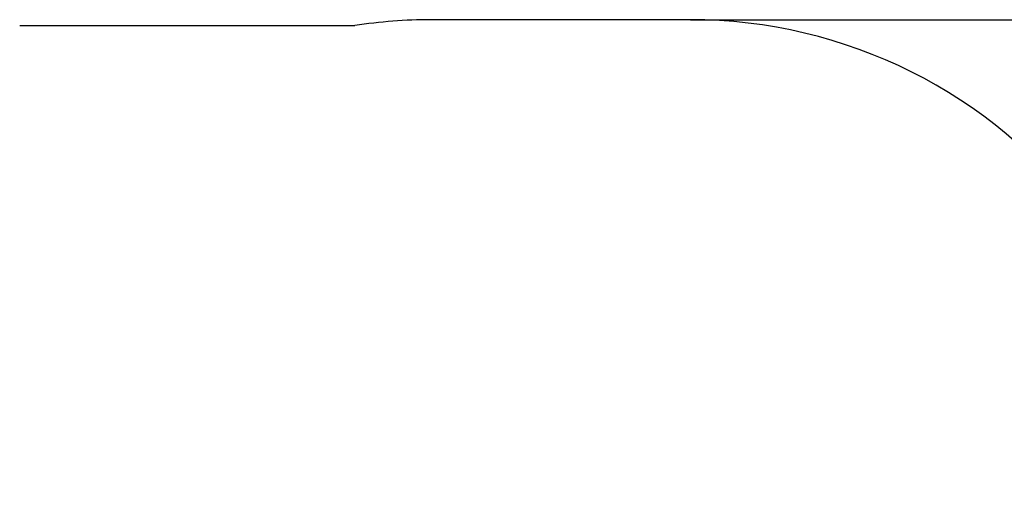
# Model space of a CAD drawing. Units: millimetres. Extents: x 1983 to 11016, y 2420 to 8193.
# Drawn here: x 3483 to 6474, y 6753 to 8193 of the extents above; entities that cross this region are included whole.
import ezdxf

# ---------------------------------------------------------------- set-up
doc = ezdxf.new("R2010")
doc.units = ezdxf.units.MM
doc.header["$LTSCALE"] = 60
doc.header["$PDSIZE"] = -1
doc.linetypes.add('SLD-Сплошная', pattern=[0])
doc.layers.add('ПРИМЕЧАНИЯ', color=7, linetype='SLD-Сплошная')
doc.styles.add('SLDTEXTSTYLE3', font='isocpeui_0.ttf')
doc.dimstyles.new('SLDDIMSTYLE2', dxfattribs={"dimtxt": 180, "dimasz": 180, "dimexe": 0, "dimexo": 0.0625, "dimgap": 45, "dimtad": 2, "dimdec": 0, "dimrnd": 1e-09, "dimzin": 12, "dimdsep": 46, "dimtxsty": 'SLDTEXTSTYLE3', "dimsah": 1, "dimcen": 0.09, "dimadec": 0, "dimazin": 3, "dimtfac": 1, "dimtdec": 3, "dimtofl": 0, "dimtmove": 0, "dimatfit": 3, "dimfxl": 1, "dimfrac": 2, "dimtolj": 1, "dimtzin": 12, "dimarcsym": 0})

# ---------------------------------------------------------------- blocks, each defined once
blk = doc.blocks.new('_D_7')
at = {"layer": 'Defpoints', "color": 0, "transparency": 16777216}
for p in [(5520.4, 8192.6), (5126.4, 3281.6), (10734.4, 3281.6)]:
    blk.add_point(p, dxfattribs=at)
at = {"layer": 'ПРИМЕЧАНИЯ', "color": 0, "lineweight": -2, "transparency": 16777216}
for p, q in [((5520.5, 8192.6), (10734.4, 8192.6)), ((10734.4, 8012.6), (10734.4, 3461.6)), ((5126.5, 3281.6), (10734.4, 3281.6))]:
    blk.add_line(p, q, dxfattribs=at)
at = {"layer": 'ПРИМЕЧАНИЯ', "color": 0, "transparency": 16777216}
for points in [[(10704.4, 8012.6), (10764.4, 8012.6), (10734.4, 8192.6)], [(10704.4, 3461.6), (10764.4, 3461.6), (10734.4, 3281.6)]]:
    blk.add_solid(points, dxfattribs=at)
at = {"layer": 'ПРИМЕЧАНИЯ', "color": 0, "transparency": 16777216, "insert": (10779.4, 5737.1), "char_height": 180, "attachment_point": 2, "rotation": 90, "style": 'SLDTEXTSTYLE3'}
blk.add_mtext('\\A1;4911', dxfattribs=at)

msp = doc.modelspace()

# ---------------------------------------------------------------- linework, layer by layer
at = {"color": 253, "linetype": 'SLD-Сплошная'}
for p, q in [((3482.7, 8174.6), (4500.7, 8174.6)), ((5520.4, 8192.6), (4732.4, 8192.6))]:
    msp.add_line(p, q, dxfattribs=at)
for centre, start, end in [((4732.4, 6692.6), 90, 98.8851), ((5520.4, 6692.6), 36.8699, 90)]:
    msp.add_arc(centre, 1500, start, end, dxfattribs=at)

# ---------------------------------------------------------------- dimensions: what is measured, and where the dimension line sits
at = {"layer": 'ПРИМЕЧАНИЯ', "color": 253}
dim = msp.add_linear_dim(base=(10734.4, 3281.6), p1=(5520.4, 8192.6), p2=(5126.4, 3281.6), angle=90, dimstyle='SLDDIMSTYLE2', dxfattribs=at)
dim.commit()
dim.dimension.update_dxf_attribs({"geometry": '_D_7', "text_midpoint": (10734.4, 5737.1), "dimtype": 160})

doc.saveas('drawing.dxf')
